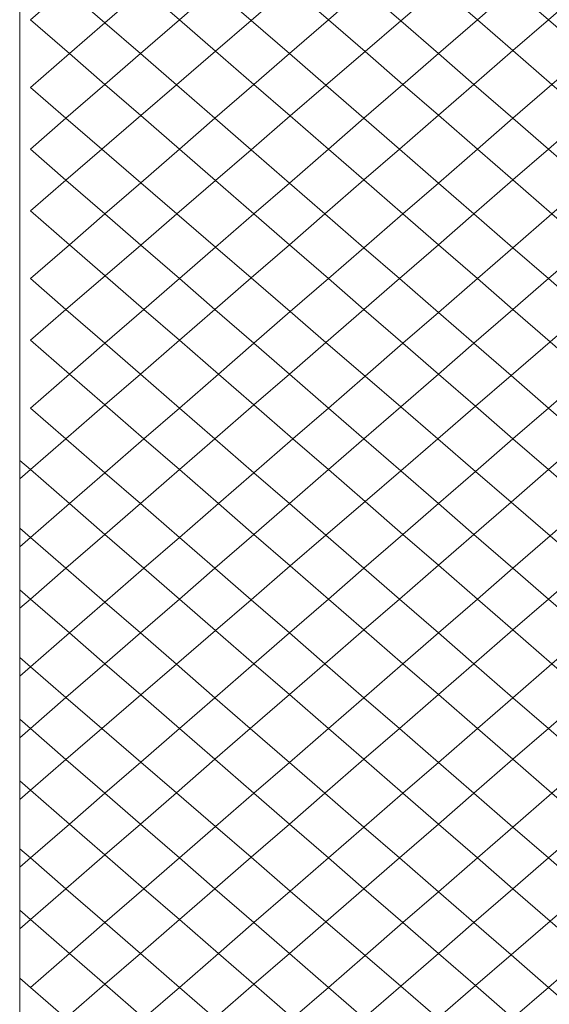
# Model space of a CAD drawing. Units: inches. Extents: x 0 to 36, y -46.8 to 0.
# Drawn here: x 17.3 to 18, y -17.7 to -16.3 of the extents above; entities that cross this region are included whole.
import ezdxf

# ---------------------------------------------------------------- set-up
doc = ezdxf.new("R2010")
doc.units = ezdxf.units.IN
doc.header["$MEASUREMENT"] = 0
doc.layers.add('Layer 1', color=7, linetype='Continuous')

# ---------------------------------------------------------------- blocks, each defined once
blk = doc.blocks.new('block 3')
at = {"layer": 'Layer 1', "color": 18, "lineweight": 5, "true_color": 0x010101}
for points in [[(17.4361, -16.2691), (17.3826, -16.2227), (17.3291, -16.2691), (17.3826, -16.3156), (17.4361, -16.2691)], [(17.6366, -16.266), (17.5868, -16.2227), (17.5333, -16.2691), (17.583, -16.3123), (17.6366, -16.266)], [(17.7375, -16.2691), (17.6854, -16.2239), (17.6366, -16.266), (17.6889, -16.3114), (17.7375, -16.2691)], [(17.8415, -16.2666), (17.791, -16.2227), (17.7375, -16.2691), (17.7879, -16.3129), (17.8415, -16.2666)], [(17.9417, -16.2691), (17.8903, -16.2245), (17.8415, -16.2666), (17.8931, -16.3114), (17.9417, -16.2691)], [(17.3291, -16.2691), (17.2805, -16.3114), (17.334, -16.3578), (17.3826, -16.3156), (17.3291, -16.2691)], [(17.4361, -16.2691), (17.3826, -16.3156), (17.4312, -16.3579), (17.4847, -16.3114), (17.4361, -16.2691)], [(17.5333, -16.2691), (17.4847, -16.3114), (17.5342, -16.3544), (17.583, -16.3123), (17.5333, -16.2691)], [(17.6366, -16.266), (17.583, -16.3123), (17.6354, -16.3579), (17.6889, -16.3114), (17.6366, -16.266)], [(17.7375, -16.2691), (17.6889, -16.3114), (17.7391, -16.355), (17.7879, -16.3129), (17.7375, -16.2691)], [(17.8415, -16.2666), (17.7879, -16.3129), (17.8396, -16.3579), (17.8931, -16.3114), (17.8415, -16.2666)], [(17.9417, -16.2691), (17.8931, -16.3114), (17.9417, -16.3536), (17.9903, -16.3114), (17.9417, -16.2691)], [(18.0437, -16.3579), (18.0951, -16.3132), (18.0415, -16.2669), (17.9903, -16.3114), (18.0437, -16.3579)], [(17.4312, -16.3579), (17.3826, -16.3156), (17.334, -16.3578), (17.3826, -16.4001), (17.4312, -16.3579)], [(17.5342, -16.3544), (17.4847, -16.3114), (17.4312, -16.3579), (17.4806, -16.4007), (17.5342, -16.3544)], [(17.6354, -16.3579), (17.583, -16.3123), (17.5342, -16.3544), (17.5868, -16.4001), (17.6354, -16.3579)], [(17.7391, -16.355), (17.6889, -16.3114), (17.6354, -16.3579), (17.6854, -16.4013), (17.7391, -16.355)], [(17.8396, -16.3579), (17.7879, -16.3129), (17.7391, -16.355), (17.791, -16.4001), (17.8396, -16.3579)], [(17.9417, -16.3536), (17.8931, -16.3114), (17.8396, -16.3579), (17.8882, -16.4001), (17.9417, -16.3536)], [(18.0437, -16.3579), (17.9903, -16.3114), (17.9417, -16.3536), (17.9951, -16.4001), (18.0437, -16.3579)], [(17.334, -16.3578), (17.2806, -16.4043), (17.3293, -16.4464), (17.3826, -16.4001), (17.334, -16.3578)], [(17.4312, -16.3579), (17.3826, -16.4001), (17.4318, -16.4428), (17.4806, -16.4007), (17.4312, -16.3579)], [(17.5342, -16.3544), (17.4806, -16.4007), (17.5333, -16.4466), (17.5868, -16.4001), (17.5342, -16.3544)], [(17.6354, -16.3579), (17.5868, -16.4001), (17.6366, -16.4434), (17.6854, -16.4013), (17.6354, -16.3579)], [(17.7391, -16.355), (17.6854, -16.4013), (17.7375, -16.4466), (17.791, -16.4001), (17.7391, -16.355)], [(17.8396, -16.3579), (17.791, -16.4001), (17.8396, -16.4423), (17.8882, -16.4001), (17.8396, -16.3579)], [(17.9417, -16.3536), (17.8882, -16.4001), (17.9417, -16.4466), (17.9951, -16.4001), (17.9417, -16.3536)], [(17.4318, -16.4428), (17.3826, -16.4001), (17.3293, -16.4464), (17.3785, -16.4888), (17.4318, -16.4428)], [(17.5333, -16.4466), (17.4806, -16.4007), (17.4318, -16.4428), (17.4847, -16.4888), (17.5333, -16.4466)], [(17.6366, -16.4434), (17.5868, -16.4001), (17.5333, -16.4466), (17.583, -16.4897), (17.6366, -16.4434)], [(17.7375, -16.4466), (17.6854, -16.4013), (17.6366, -16.4434), (17.6889, -16.4888), (17.7375, -16.4466)], [(17.8396, -16.4423), (17.791, -16.4001), (17.7375, -16.4466), (17.7861, -16.4888), (17.8396, -16.4423)], [(17.9417, -16.4466), (17.8882, -16.4001), (17.8396, -16.4423), (17.893, -16.4888), (17.9417, -16.4466)], [(18.0438, -16.4423), (17.9951, -16.4001), (17.9417, -16.4466), (17.9903, -16.4888), (18.0438, -16.4423)], [(17.3293, -16.4464), (17.2805, -16.4888), (17.3293, -16.5312), (17.3785, -16.4888), (17.3293, -16.4464)], [(17.4318, -16.4428), (17.3785, -16.4888), (17.4318, -16.5348), (17.4847, -16.4888), (17.4318, -16.4428)], [(17.5333, -16.4466), (17.4847, -16.4888), (17.5342, -16.5318), (17.583, -16.4897), (17.5333, -16.4466)], [(17.6366, -16.4434), (17.583, -16.4897), (17.6354, -16.5353), (17.6889, -16.4888), (17.6366, -16.4434)], [(17.7375, -16.4466), (17.6889, -16.4888), (17.7375, -16.5311), (17.7861, -16.4888), (17.7375, -16.4466)], [(17.8396, -16.4423), (17.7861, -16.4888), (17.8396, -16.5353), (17.893, -16.4888), (17.8396, -16.4423)], [(17.9417, -16.4466), (17.893, -16.4888), (17.9417, -16.5311), (17.9903, -16.4888), (17.9417, -16.4466)], [(18.0438, -16.5353), (18.0972, -16.4888), (18.0438, -16.4423), (17.9903, -16.4888), (18.0438, -16.5353)], [(17.4318, -16.5348), (17.3785, -16.4888), (17.3293, -16.5312), (17.3826, -16.5775), (17.4318, -16.5348)], [(17.5342, -16.5318), (17.4847, -16.4888), (17.4318, -16.5348), (17.4813, -16.5775), (17.5342, -16.5318)], [(17.6354, -16.5353), (17.583, -16.4897), (17.5342, -16.5318), (17.5868, -16.5775), (17.6354, -16.5353)], [(17.7375, -16.5311), (17.6889, -16.4888), (17.6354, -16.5353), (17.684, -16.5775), (17.7375, -16.5311)], [(17.8396, -16.5353), (17.7861, -16.4888), (17.7375, -16.5311), (17.791, -16.5775), (17.8396, -16.5353)], [(17.9417, -16.5311), (17.893, -16.4888), (17.8396, -16.5353), (17.8882, -16.5775), (17.9417, -16.5311)], [(18.0438, -16.5353), (17.9903, -16.4888), (17.9417, -16.5311), (17.9951, -16.5775), (18.0438, -16.5353)], [(17.3293, -16.5312), (17.2806, -16.5734), (17.334, -16.6198), (17.3826, -16.5775), (17.3293, -16.5312)], [(17.5342, -16.5318), (17.4813, -16.5775), (17.5342, -16.6232), (17.5868, -16.5775), (17.5342, -16.5318)], [(17.7375, -16.5311), (17.684, -16.5775), (17.7375, -16.624), (17.791, -16.5775), (17.7375, -16.5311)], [(17.9417, -16.5311), (17.8882, -16.5775), (17.9417, -16.624), (17.9951, -16.5775), (17.9417, -16.5311)], [(17.4318, -16.5348), (17.3826, -16.5775), (17.4318, -16.6203), (17.4813, -16.5775), (17.4318, -16.5348)], [(17.6354, -16.5353), (17.5868, -16.5775), (17.6354, -16.6198), (17.684, -16.5775), (17.6354, -16.5353)], [(17.8396, -16.5353), (17.791, -16.5775), (17.8396, -16.6198), (17.8882, -16.5775), (17.8396, -16.5353)], [(17.4318, -16.6203), (17.3826, -16.5775), (17.334, -16.6198), (17.383, -16.6624), (17.4318, -16.6203)], [(17.5342, -16.6232), (17.4813, -16.5775), (17.4318, -16.6203), (17.4847, -16.6663), (17.5342, -16.6232)], [(17.6354, -16.6198), (17.5868, -16.5775), (17.5342, -16.6232), (17.583, -16.6653), (17.6354, -16.6198)], [(17.7375, -16.624), (17.684, -16.5775), (17.6354, -16.6198), (17.6889, -16.6662), (17.7375, -16.624)], [(17.8396, -16.6198), (17.791, -16.5775), (17.7375, -16.624), (17.7861, -16.6662), (17.8396, -16.6198)], [(17.9417, -16.624), (17.8882, -16.5775), (17.8396, -16.6198), (17.8931, -16.6662), (17.9417, -16.624)], [(18.0438, -16.6198), (17.9951, -16.5775), (17.9417, -16.624), (17.9903, -16.6663), (18.0438, -16.6198)], [(17.334, -16.6198), (17.2805, -16.6663), (17.3293, -16.7087), (17.383, -16.6624), (17.334, -16.6198)], [(17.4318, -16.6203), (17.383, -16.6624), (17.4361, -16.7085), (17.4847, -16.6663), (17.4318, -16.6203)], [(17.5342, -16.6232), (17.4847, -16.6663), (17.5333, -16.7085), (17.583, -16.6653), (17.5342, -16.6232)], [(17.6354, -16.6198), (17.583, -16.6653), (17.6366, -16.7116), (17.6889, -16.6662), (17.6354, -16.6198)], [(17.7375, -16.624), (17.6889, -16.6662), (17.7375, -16.7085), (17.7861, -16.6662), (17.7375, -16.624)], [(17.8396, -16.6198), (17.7861, -16.6662), (17.8396, -16.7127), (17.8931, -16.6662), (17.8396, -16.6198)], [(17.9417, -16.624), (17.8931, -16.6662), (17.9417, -16.7085), (17.9903, -16.6663), (17.9417, -16.624)], [(18.0415, -16.7108), (18.0951, -16.6644), (18.0438, -16.6198), (17.9903, -16.6663), (18.0415, -16.7108)], [(17.4361, -16.7085), (17.383, -16.6624), (17.3293, -16.7087), (17.3826, -16.755), (17.4361, -16.7085)], [(17.5333, -16.7085), (17.4847, -16.6663), (17.4361, -16.7085), (17.4847, -16.7507), (17.5333, -16.7085)], [(17.6366, -16.7116), (17.583, -16.6653), (17.5333, -16.7085), (17.5868, -16.755), (17.6366, -16.7116)], [(17.7375, -16.7085), (17.6889, -16.6662), (17.6366, -16.7116), (17.6854, -16.7537), (17.7375, -16.7085)], [(17.8396, -16.7127), (17.7861, -16.6662), (17.7375, -16.7085), (17.791, -16.755), (17.8396, -16.7127)], [(17.9417, -16.7085), (17.8931, -16.6662), (17.8396, -16.7127), (17.8882, -16.755), (17.9417, -16.7085)], [(18.0415, -16.7108), (17.9903, -16.6663), (17.9417, -16.7085), (17.9927, -16.7529), (18.0415, -16.7108)], [(17.3293, -16.7087), (17.2806, -16.7508), (17.334, -16.7972), (17.3826, -16.755), (17.3293, -16.7087)], [(17.4361, -16.7085), (17.3826, -16.755), (17.4312, -16.7972), (17.4847, -16.7507), (17.4361, -16.7085)], [(17.5333, -16.7085), (17.4847, -16.7507), (17.5382, -16.7972), (17.5868, -16.755), (17.5333, -16.7085)], [(17.7375, -16.7085), (17.6854, -16.7537), (17.7391, -16.8001), (17.791, -16.755), (17.7375, -16.7085)], [(17.9417, -16.7085), (17.8882, -16.755), (17.9391, -16.7992), (17.9927, -16.7529), (17.9417, -16.7085)], [(17.6366, -16.7116), (17.5868, -16.755), (17.6354, -16.7972), (17.6854, -16.7537), (17.6366, -16.7116)], [(17.8396, -16.7127), (17.791, -16.755), (17.8396, -16.7972), (17.8882, -16.755), (17.8396, -16.7127)], [(17.4312, -16.7972), (17.3826, -16.755), (17.334, -16.7972), (17.3826, -16.8395), (17.4312, -16.7972)], [(17.5382, -16.7972), (17.4847, -16.7507), (17.4312, -16.7972), (17.4847, -16.8437), (17.5382, -16.7972)], [(17.6354, -16.7972), (17.5868, -16.755), (17.5382, -16.7972), (17.5868, -16.8395), (17.6354, -16.7972)], [(17.7391, -16.8001), (17.6854, -16.7537), (17.6354, -16.7972), (17.6889, -16.8437), (17.7391, -16.8001)], [(17.8396, -16.7972), (17.791, -16.755), (17.7391, -16.8001), (17.7879, -16.8422), (17.8396, -16.7972)], [(17.9391, -16.7992), (17.8882, -16.755), (17.8396, -16.7972), (17.8903, -16.8413), (17.9391, -16.7992)], [(18.0437, -16.7972), (17.9927, -16.7529), (17.9391, -16.7992), (17.9903, -16.8437), (18.0437, -16.7972)], [(17.334, -16.7972), (17.2805, -16.8437), (17.3291, -16.8859), (17.3826, -16.8395), (17.334, -16.7972)], [(17.4312, -16.7972), (17.3826, -16.8395), (17.4361, -16.8859), (17.4847, -16.8437), (17.4312, -16.7972)], [(17.5382, -16.7972), (17.4847, -16.8437), (17.5333, -16.8859), (17.5868, -16.8395), (17.5382, -16.7972)], [(17.6354, -16.7972), (17.5868, -16.8395), (17.6403, -16.8859), (17.6889, -16.8437), (17.6354, -16.7972)], [(17.7391, -16.8001), (17.6889, -16.8437), (17.7375, -16.8859), (17.7879, -16.8422), (17.7391, -16.8001)], [(17.8396, -16.7972), (17.7879, -16.8422), (17.8386, -16.8859), (17.8903, -16.8413), (17.8396, -16.7972)], [(17.9391, -16.7992), (17.8903, -16.8413), (17.9417, -16.8859), (17.9903, -16.8437), (17.9391, -16.7992)], [(18.0389, -16.8859), (18.0924, -16.8395), (18.0437, -16.7972), (17.9903, -16.8437), (18.0389, -16.8859)], [(17.4361, -16.8859), (17.3826, -16.8395), (17.3291, -16.8859), (17.3826, -16.9324), (17.4361, -16.8859)], [(17.5333, -16.8859), (17.4847, -16.8437), (17.4361, -16.8859), (17.4847, -16.9282), (17.5333, -16.8859)], [(17.6403, -16.8859), (17.5868, -16.8395), (17.5333, -16.8859), (17.5868, -16.9324), (17.6403, -16.8859)], [(17.7375, -16.8859), (17.6889, -16.8437), (17.6403, -16.8859), (17.6889, -16.9282), (17.7375, -16.8859)], [(17.8386, -16.8859), (17.7879, -16.8422), (17.7375, -16.8859), (17.7879, -16.9297), (17.8386, -16.8859)], [(17.9417, -16.8859), (17.8903, -16.8413), (17.8386, -16.8859), (17.8903, -16.9306), (17.9417, -16.8859)], [(18.0389, -16.8859), (17.9903, -16.8437), (17.9417, -16.8859), (17.9903, -16.9282), (18.0389, -16.8859)], [(17.3826, -16.9324), (17.3291, -16.8859), (17.2805, -16.9282), (17.334, -16.9746), (17.3826, -16.9324)], [(17.4847, -16.9282), (17.4361, -16.8859), (17.3826, -16.9324), (17.4312, -16.9747), (17.4847, -16.9282)], [(17.5868, -16.9324), (17.5333, -16.8859), (17.4847, -16.9282), (17.5382, -16.9747), (17.5868, -16.9324)], [(17.6889, -16.9282), (17.6403, -16.8859), (17.5868, -16.9324), (17.6354, -16.9747), (17.6889, -16.9282)], [(17.7879, -16.9297), (17.7375, -16.8859), (17.6889, -16.9282), (17.7391, -16.9718), (17.7879, -16.9297)], [(17.8903, -16.9306), (17.8386, -16.8859), (17.7879, -16.9297), (17.8396, -16.9747), (17.8903, -16.9306)], [(17.9903, -16.9282), (17.9417, -16.8859), (17.8903, -16.9306), (17.9391, -16.9727), (17.9903, -16.9282)], [(18.0438, -16.9746), (18.0924, -16.9324), (18.0389, -16.8859), (17.9903, -16.9282), (18.0438, -16.9746)], [(17.2659, -16.9155), (17.2659, -16.9409), (17.2805, -16.9282), (17.2659, -16.9155)], [(17.334, -16.9746), (17.2805, -16.9282), (17.2659, -16.9409), (17.2659, -17.0084), (17.2805, -17.0211), (17.334, -16.9746)], [(17.4312, -16.9747), (17.3826, -16.9324), (17.334, -16.9746), (17.3826, -17.0169), (17.4312, -16.9747)], [(17.5382, -16.9747), (17.4847, -16.9282), (17.4312, -16.9747), (17.4847, -17.0211), (17.5382, -16.9747)], [(17.6354, -16.9747), (17.5868, -16.9324), (17.5382, -16.9747), (17.5868, -17.0169), (17.6354, -16.9747)], [(17.7391, -16.9718), (17.6889, -16.9282), (17.6354, -16.9747), (17.6854, -17.0181), (17.7391, -16.9718)], [(17.8396, -16.9747), (17.7879, -16.9297), (17.7391, -16.9718), (17.791, -17.0169), (17.8396, -16.9747)], [(17.9391, -16.9727), (17.8903, -16.9306), (17.8396, -16.9747), (17.8882, -17.0169), (17.9391, -16.9727)], [(17.9391, -16.9727), (17.9927, -17.019), (18.0438, -16.9746), (17.9903, -16.9282), (17.9391, -16.9727)], [(17.334, -16.9746), (17.2805, -17.0211), (17.3291, -17.0634), (17.3826, -17.0169), (17.334, -16.9746)], [(17.4312, -16.9747), (17.3826, -17.0169), (17.4361, -17.0634), (17.4847, -17.0211), (17.4312, -16.9747)], [(17.5382, -16.9747), (17.4847, -17.0211), (17.5333, -17.0634), (17.5868, -17.0169), (17.5382, -16.9747)], [(17.6354, -16.9747), (17.5868, -17.0169), (17.6366, -17.0602), (17.6854, -17.0181), (17.6354, -16.9747)], [(17.7391, -16.9718), (17.6854, -17.0181), (17.7375, -17.0634), (17.791, -17.0169), (17.7391, -16.9718)], [(17.8396, -16.9747), (17.791, -17.0169), (17.8396, -17.0591), (17.8882, -17.0169), (17.8396, -16.9747)], [(17.9391, -16.9727), (17.8882, -17.0169), (17.9417, -17.0634), (17.9927, -17.019), (17.9391, -16.9727)], [(17.2659, -17.0084), (17.2659, -17.0338), (17.2805, -17.0211), (17.2659, -17.0084)], [(17.4361, -17.0634), (17.3826, -17.0169), (17.3291, -17.0634), (17.3826, -17.1098), (17.4361, -17.0634)], [(17.6366, -17.0602), (17.5868, -17.0169), (17.5333, -17.0634), (17.583, -17.1065), (17.6366, -17.0602)], [(17.7375, -17.0634), (17.6854, -17.0181), (17.6366, -17.0602), (17.6889, -17.1056), (17.7375, -17.0634)], [(17.8396, -17.0591), (17.791, -17.0169), (17.7375, -17.0634), (17.7861, -17.1056), (17.8396, -17.0591)], [(17.9417, -17.0634), (17.8882, -17.0169), (17.8396, -17.0591), (17.893, -17.1056), (17.9417, -17.0634)], [(18.0415, -17.0611), (17.9927, -17.019), (17.9417, -17.0634), (17.9903, -17.1056), (18.0415, -17.0611)], [(17.3291, -17.0634), (17.2805, -17.0211), (17.2659, -17.0338), (17.2659, -17.0929), (17.2805, -17.1056), (17.3291, -17.0634)], [(17.5333, -17.0634), (17.4847, -17.0211), (17.4361, -17.0634), (17.4847, -17.1056), (17.5333, -17.0634)], [(17.6366, -17.0602), (17.583, -17.1065), (17.6354, -17.1521), (17.6889, -17.1056), (17.6366, -17.0602)], [(17.8396, -17.0591), (17.7861, -17.1056), (17.8396, -17.1521), (17.893, -17.1056), (17.8396, -17.0591)], [(18.0438, -17.1521), (18.0952, -17.1074), (18.0415, -17.0611), (17.9903, -17.1056), (18.0438, -17.1521)], [(17.3291, -17.0634), (17.2805, -17.1056), (17.334, -17.1521), (17.3826, -17.1098), (17.3291, -17.0634)], [(17.4361, -17.0634), (17.3826, -17.1098), (17.4312, -17.1521), (17.4847, -17.1056), (17.4361, -17.0634)], [(17.5333, -17.0634), (17.4847, -17.1056), (17.5342, -17.1486), (17.583, -17.1065), (17.5333, -17.0634)], [(17.7375, -17.0634), (17.6889, -17.1056), (17.7375, -17.1479), (17.7861, -17.1056), (17.7375, -17.0634)], [(17.9417, -17.0634), (17.893, -17.1056), (17.9417, -17.1479), (17.9903, -17.1056), (17.9417, -17.0634)], [(17.2659, -17.0929), (17.2659, -17.1183), (17.2805, -17.1056), (17.2659, -17.0929)], [(17.334, -17.1521), (17.2805, -17.1056), (17.2659, -17.1183), (17.2659, -17.1859), (17.2806, -17.1985), (17.334, -17.1521)], [(17.4312, -17.1521), (17.3826, -17.1098), (17.334, -17.1521), (17.3826, -17.1943), (17.4312, -17.1521)], [(17.5342, -17.1486), (17.4847, -17.1056), (17.4312, -17.1521), (17.4806, -17.195), (17.5342, -17.1486)], [(17.6354, -17.1521), (17.583, -17.1065), (17.5342, -17.1486), (17.5868, -17.1943), (17.6354, -17.1521)], [(17.7375, -17.1479), (17.6889, -17.1056), (17.6354, -17.1521), (17.684, -17.1943), (17.7375, -17.1479)], [(17.8396, -17.1521), (17.7861, -17.1056), (17.7375, -17.1479), (17.791, -17.1943), (17.8396, -17.1521)], [(17.9417, -17.1479), (17.893, -17.1056), (17.8396, -17.1521), (17.8882, -17.1943), (17.9417, -17.1479)], [(18.0438, -17.1521), (17.9903, -17.1056), (17.9417, -17.1479), (17.9951, -17.1943), (18.0438, -17.1521)], [(17.334, -17.1521), (17.2806, -17.1985), (17.3293, -17.2406), (17.3826, -17.1943), (17.334, -17.1521)], [(17.4312, -17.1521), (17.3826, -17.1943), (17.4318, -17.2371), (17.4806, -17.195), (17.4312, -17.1521)], [(17.5342, -17.1486), (17.4806, -17.195), (17.5333, -17.2408), (17.5868, -17.1943), (17.5342, -17.1486)], [(17.6354, -17.1521), (17.5868, -17.1943), (17.6354, -17.2366), (17.684, -17.1943), (17.6354, -17.1521)], [(17.7375, -17.1479), (17.684, -17.1943), (17.7375, -17.2408), (17.791, -17.1943), (17.7375, -17.1479)], [(17.8396, -17.1521), (17.791, -17.1943), (17.8396, -17.2366), (17.8882, -17.1943), (17.8396, -17.1521)], [(17.9417, -17.1479), (17.8882, -17.1943), (17.9417, -17.2408), (17.9951, -17.1943), (17.9417, -17.1479)], [(17.2659, -17.1859), (17.2659, -17.2112), (17.2806, -17.1985), (17.2659, -17.1859)], [(17.4318, -17.2371), (17.3826, -17.1943), (17.3293, -17.2406), (17.3785, -17.283), (17.4318, -17.2371)], [(17.5333, -17.2408), (17.4806, -17.195), (17.4318, -17.2371), (17.4847, -17.283), (17.5333, -17.2408)], [(17.6354, -17.2366), (17.5868, -17.1943), (17.5333, -17.2408), (17.5819, -17.283), (17.6354, -17.2366)], [(17.7375, -17.2408), (17.684, -17.1943), (17.6354, -17.2366), (17.6889, -17.283), (17.7375, -17.2408)], [(17.8396, -17.2366), (17.791, -17.1943), (17.7375, -17.2408), (17.7861, -17.283), (17.8396, -17.2366)], [(17.9417, -17.2408), (17.8882, -17.1943), (17.8396, -17.2366), (17.8931, -17.283), (17.9417, -17.2408)], [(18.0437, -17.2366), (17.9951, -17.1943), (17.9417, -17.2408), (17.9903, -17.283), (18.0437, -17.2366)], [(17.3293, -17.2406), (17.2806, -17.1985), (17.2659, -17.2112), (17.2659, -17.2704), (17.2805, -17.283), (17.3293, -17.2406)], [(17.6354, -17.2366), (17.5819, -17.283), (17.6354, -17.3295), (17.6889, -17.283), (17.6354, -17.2366)], [(17.8396, -17.2366), (17.7861, -17.283), (17.8396, -17.3295), (17.8931, -17.283), (17.8396, -17.2366)], [(18.0437, -17.3295), (18.0972, -17.283), (18.0437, -17.2366), (17.9903, -17.283), (18.0437, -17.3295)], [(17.3293, -17.2406), (17.2805, -17.283), (17.3293, -17.3255), (17.3785, -17.283), (17.3293, -17.2406)], [(17.4318, -17.2371), (17.3785, -17.283), (17.4318, -17.329), (17.4847, -17.283), (17.4318, -17.2371)], [(17.5333, -17.2408), (17.4847, -17.283), (17.5333, -17.3253), (17.5819, -17.283), (17.5333, -17.2408)], [(17.7375, -17.2408), (17.6889, -17.283), (17.7375, -17.3253), (17.7861, -17.283), (17.7375, -17.2408)], [(17.9417, -17.2408), (17.8931, -17.283), (17.9417, -17.3253), (17.9903, -17.283), (17.9417, -17.2408)], [(17.2659, -17.2704), (17.2659, -17.2957), (17.2805, -17.283), (17.2659, -17.2704)], [(17.3293, -17.3255), (17.2805, -17.283), (17.2659, -17.2957), (17.2659, -17.3549), (17.2806, -17.3676), (17.3293, -17.3255)], [(17.4318, -17.329), (17.3785, -17.283), (17.3293, -17.3255), (17.3826, -17.3718), (17.4318, -17.329)], [(17.5333, -17.3253), (17.4847, -17.283), (17.4318, -17.329), (17.4806, -17.3711), (17.5333, -17.3253)], [(17.6354, -17.3295), (17.5819, -17.283), (17.5333, -17.3253), (17.5868, -17.3718), (17.6354, -17.3295)], [(17.7375, -17.3253), (17.6889, -17.283), (17.6354, -17.3295), (17.684, -17.3718), (17.7375, -17.3253)], [(17.8396, -17.3295), (17.7861, -17.283), (17.7375, -17.3253), (17.791, -17.3718), (17.8396, -17.3295)], [(17.9417, -17.3253), (17.8931, -17.283), (17.8396, -17.3295), (17.8882, -17.3718), (17.9417, -17.3253)], [(18.0437, -17.3295), (17.9903, -17.283), (17.9417, -17.3253), (17.9951, -17.3718), (18.0437, -17.3295)], [(17.3293, -17.3255), (17.2806, -17.3676), (17.334, -17.414), (17.3826, -17.3718), (17.3293, -17.3255)], [(17.4318, -17.329), (17.3826, -17.3718), (17.4312, -17.414), (17.4806, -17.3711), (17.4318, -17.329)], [(17.5333, -17.3253), (17.4806, -17.3711), (17.5342, -17.4175), (17.5868, -17.3718), (17.5333, -17.3253)], [(17.6354, -17.3295), (17.5868, -17.3718), (17.6354, -17.414), (17.684, -17.3718), (17.6354, -17.3295)], [(17.7375, -17.3253), (17.684, -17.3718), (17.7375, -17.4182), (17.791, -17.3718), (17.7375, -17.3253)], [(17.8396, -17.3295), (17.791, -17.3718), (17.8396, -17.414), (17.8882, -17.3718), (17.8396, -17.3295)], [(17.9417, -17.3253), (17.8882, -17.3718), (17.9417, -17.4182), (17.9951, -17.3718), (17.9417, -17.3253)], [(17.2659, -17.3549), (17.2659, -17.3802), (17.2806, -17.3676), (17.2659, -17.3549)], [(17.334, -17.414), (17.2806, -17.3676), (17.2659, -17.3802), (17.2659, -17.4478), (17.2805, -17.4605), (17.334, -17.414)], [(17.5342, -17.4175), (17.4806, -17.3711), (17.4312, -17.414), (17.4847, -17.4605), (17.5342, -17.4175)], [(17.4312, -17.414), (17.3826, -17.3718), (17.334, -17.414), (17.3826, -17.4563), (17.4312, -17.414)], [(17.6354, -17.414), (17.5868, -17.3718), (17.5342, -17.4175), (17.583, -17.4596), (17.6354, -17.414)], [(17.7375, -17.4182), (17.684, -17.3718), (17.6354, -17.414), (17.6889, -17.4605), (17.7375, -17.4182)], [(17.8396, -17.414), (17.791, -17.3718), (17.7375, -17.4182), (17.7861, -17.4605), (17.8396, -17.414)], [(17.9417, -17.4182), (17.8882, -17.3718), (17.8396, -17.414), (17.8931, -17.4605), (17.9417, -17.4182)], [(18.0437, -17.414), (17.9951, -17.3718), (17.9417, -17.4182), (17.9903, -17.4605), (18.0437, -17.414)], [(17.334, -17.414), (17.2805, -17.4605), (17.3291, -17.5027), (17.3826, -17.4563), (17.334, -17.414)], [(17.4312, -17.414), (17.3826, -17.4563), (17.4361, -17.5027), (17.4847, -17.4605), (17.4312, -17.414)], [(17.5342, -17.4175), (17.4847, -17.4605), (17.5333, -17.5027), (17.583, -17.4596), (17.5342, -17.4175)], [(17.6354, -17.414), (17.583, -17.4596), (17.6366, -17.5059), (17.6889, -17.4605), (17.6354, -17.414)], [(17.7375, -17.4182), (17.6889, -17.4605), (17.7375, -17.5027), (17.7861, -17.4605), (17.7375, -17.4182)], [(17.8396, -17.414), (17.7861, -17.4605), (17.8396, -17.507), (17.8931, -17.4605), (17.8396, -17.414)], [(17.9417, -17.4182), (17.8931, -17.4605), (17.9417, -17.5027), (17.9903, -17.4605), (17.9417, -17.4182)], [(18.0415, -17.505), (18.0951, -17.4587), (18.0437, -17.414), (17.9903, -17.4605), (18.0415, -17.505)], [(17.2659, -17.4478), (17.2659, -17.4732), (17.2805, -17.4605), (17.2659, -17.4478)], [(17.3291, -17.5027), (17.2805, -17.4605), (17.2659, -17.4732), (17.2659, -17.5323), (17.2805, -17.545), (17.3291, -17.5027)], [(17.4361, -17.5027), (17.3826, -17.4563), (17.3291, -17.5027), (17.3826, -17.5492), (17.4361, -17.5027)], [(17.5333, -17.5027), (17.4847, -17.4605), (17.4361, -17.5027), (17.4847, -17.545), (17.5333, -17.5027)], [(17.6366, -17.5059), (17.583, -17.4596), (17.5333, -17.5027), (17.5868, -17.5492), (17.6366, -17.5059)], [(17.7375, -17.5027), (17.6889, -17.4605), (17.6366, -17.5059), (17.6854, -17.548), (17.7375, -17.5027)], [(17.8396, -17.507), (17.7861, -17.4605), (17.7375, -17.5027), (17.791, -17.5492), (17.8396, -17.507)], [(17.9417, -17.5027), (17.8931, -17.4605), (17.8396, -17.507), (17.8882, -17.5492), (17.9417, -17.5027)], [(18.0415, -17.505), (17.9903, -17.4605), (17.9417, -17.5027), (17.9927, -17.5471), (18.0415, -17.505)], [(17.3291, -17.5027), (17.2805, -17.545), (17.334, -17.5914), (17.3826, -17.5492), (17.3291, -17.5027)], [(17.4361, -17.5027), (17.3826, -17.5492), (17.4312, -17.5914), (17.4847, -17.545), (17.4361, -17.5027)], [(17.5333, -17.5027), (17.4847, -17.545), (17.5382, -17.5915), (17.5868, -17.5492), (17.5333, -17.5027)], [(17.6366, -17.5059), (17.5868, -17.5492), (17.6354, -17.5915), (17.6854, -17.548), (17.6366, -17.5059)], [(17.7375, -17.5027), (17.6854, -17.548), (17.7391, -17.5943), (17.791, -17.5492), (17.7375, -17.5027)], [(17.9417, -17.5027), (17.8882, -17.5492), (17.9391, -17.5934), (17.9927, -17.5471), (17.9417, -17.5027)], [(17.8396, -17.507), (17.791, -17.5492), (17.8396, -17.5915), (17.8882, -17.5492), (17.8396, -17.507)], [(17.2659, -17.5323), (17.2659, -17.5577), (17.2805, -17.545), (17.2659, -17.5323)], [(17.2805, -17.545), (17.2659, -17.5577), (17.2659, -17.6252), (17.2805, -17.6379), (17.334, -17.5914), (17.2805, -17.545)], [(17.4847, -17.545), (17.4312, -17.5914), (17.4847, -17.6379), (17.5382, -17.5915), (17.4847, -17.545)], [(17.9927, -17.5471), (17.9391, -17.5934), (17.9903, -17.6379), (18.0438, -17.5914), (17.9927, -17.5471)], [(17.3826, -17.5492), (17.334, -17.5914), (17.3826, -17.6337), (17.4312, -17.5914), (17.3826, -17.5492)], [(17.5868, -17.5492), (17.5382, -17.5915), (17.5868, -17.6337), (17.6354, -17.5915), (17.5868, -17.5492)], [(17.6854, -17.548), (17.6354, -17.5915), (17.6889, -17.6379), (17.7391, -17.5943), (17.6854, -17.548)], [(17.791, -17.5492), (17.7391, -17.5943), (17.7879, -17.6364), (17.8396, -17.5915), (17.791, -17.5492)], [(17.8882, -17.5492), (17.8396, -17.5915), (17.8903, -17.6355), (17.9391, -17.5934), (17.8882, -17.5492)], [(17.334, -17.5914), (17.2805, -17.6379), (17.3291, -17.6802), (17.3826, -17.6337), (17.334, -17.5914)], [(17.4312, -17.5914), (17.3826, -17.6337), (17.4361, -17.6802), (17.4847, -17.6379), (17.4312, -17.5914)], [(17.5382, -17.5915), (17.4847, -17.6379), (17.5333, -17.6802), (17.5868, -17.6337), (17.5382, -17.5915)], [(17.6354, -17.5915), (17.5868, -17.6337), (17.6403, -17.6802), (17.6889, -17.6379), (17.6354, -17.5915)], [(17.7391, -17.5943), (17.6889, -17.6379), (17.7375, -17.6802), (17.7879, -17.6364), (17.7391, -17.5943)], [(17.8396, -17.5915), (17.7879, -17.6364), (17.8386, -17.6802), (17.8903, -17.6355), (17.8396, -17.5915)], [(17.9391, -17.5934), (17.8903, -17.6355), (17.9417, -17.6802), (17.9903, -17.6379), (17.9391, -17.5934)], [(17.9903, -17.6379), (18.0389, -17.6802), (18.0924, -17.6337), (18.0438, -17.5914), (17.9903, -17.6379)], [(17.4361, -17.6802), (17.3826, -17.6337), (17.3291, -17.6802), (17.3826, -17.7266), (17.4361, -17.6802)], [(17.5333, -17.6802), (17.4847, -17.6379), (17.4361, -17.6802), (17.4847, -17.7224), (17.5333, -17.6802)], [(17.6403, -17.6802), (17.5868, -17.6337), (17.5333, -17.6802), (17.5868, -17.7266), (17.6403, -17.6802)], [(17.7375, -17.6802), (17.6889, -17.6379), (17.6403, -17.6802), (17.6889, -17.7224), (17.7375, -17.6802)], [(17.8386, -17.6802), (17.7879, -17.6364), (17.7375, -17.6802), (17.7879, -17.7239), (17.8386, -17.6802)], [(17.9417, -17.6802), (17.8903, -17.6355), (17.8386, -17.6802), (17.8903, -17.7248), (17.9417, -17.6802)], [(18.0389, -17.6802), (17.9903, -17.6379), (17.9417, -17.6802), (17.9903, -17.7224), (18.0389, -17.6802)]]:
    blk.add_lwpolyline(points, dxfattribs=at)
blk = doc.blocks.new('block 2')
at = {"layer": 'Layer 1', "color": 18, "lineweight": 18, "true_color": 0x010101}
blk.add_lwpolyline([(17.2659, -19.3743), (17.2659, -3.5318)], dxfattribs=at)
at = {"layer": 'Layer 1'}
blk.add_blockref('block 3', (0, 0), dxfattribs=at)

msp = doc.modelspace()

# ---------------------------------------------------------------- block references
at = {"layer": 'Layer 1'}
msp.add_blockref('block 2', (0, 0), dxfattribs=at)

doc.saveas('drawing.dxf')
